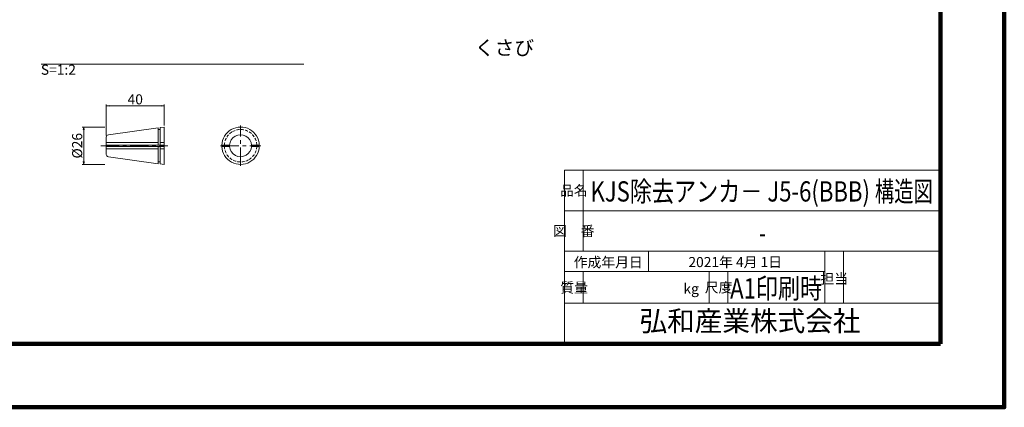
# Model space of a CAD drawing. Units: millimetres. Extents: x 0 to 868, y 0 to 594.
# Drawn here: x 501 to 841, y 0 to 134 of the extents above; entities that cross this region are included whole.
import ezdxf

# ---------------------------------------------------------------- set-up
doc = ezdxf.new("R2010")
doc.units = ezdxf.units.MM
doc.linetypes.add('CENTER', pattern=[101.6, 63.5, -12.7, 12.7, -12.7])
doc.linetypes.add('DASHED', pattern=[1.5, 1, -0.5])
doc.layers.get('Defpoints').update_dxf_attribs({"lineweight": 13})
for name, color, linetype, lineweight in [('C-TTL', 2, 'Continuous', 140), ('D-BMK', 2, 'CENTER', 13), ('D-MTR-TXT', 7, 'Continuous', 13), ('D-STR-DIM', 7, 'Continuous', 13), ('D-STR-HTXT', 7, 'Continuous', 13), ('D-STR-STR1', 1, 'Continuous', 18), ('D-STR-TXT', 7, 'Continuous', 13)]:
    doc.layers.add(name, color=color, linetype=linetype, lineweight=lineweight)
doc.styles.add('MSG', font='MS Gothic.ttf')
doc.styles.add('YOKO_GOTHIC', font='MS Gothic.ttf')
doc.styles.add('ＭＳ ゴシック', font='MS Gothic.ttf')
doc.dimstyles.new('DIM2', dxfattribs={"dimscale": 0, "dimtxt": 3.5, "dimasz": 1, "dimexe": 0.5, "dimexo": 0.5, "dimgap": 0.5, "dimtad": 1, "dimdec": 0, "dimlfac": 2, "dimzin": 0, "dimdsep": 46, "dimtxsty": 'ＭＳ ゴシック', "dimblk": 'j5-6 _OPEN', "dimcen": 1, "dimclrd": 256, "dimclre": 256, "dimclrt": 256, "dimadec": 0, "dimazin": 0, "dimtfac": 1, "dimtdec": 0, "dimtmove": 2, "dimatfit": 3, "dimldrblk": 'j5-6 _OPEN', "dimfxl": 1, "dimtolj": 1, "dimtzin": 0, "dimlwd": -1, "dimlwe": -1, "dimarcsym": 0})

# ---------------------------------------------------------------- blocks, each defined once
blk = doc.blocks.new('j5-6 _OPEN')
at = {"color": 0, "linetype": 'ByBlock', "lineweight": -2}
for p, q in [((-1, 0.166667), (0, 0)), ((-1, -0.166667), (0, 0)), ((0, 0), (-1, 0))]:
    blk.add_line(p, q, dxfattribs=at)
blk = doc.blocks.new('*D23')
at = {"layer": 'D-MTR-TXT', "transparency": 16777216}
for p, q in [((530.59, 94), (530.59, 104.8)), ((549.59, 104.3), (531.59, 104.3)), ((550.59, 97.47), (550.59, 104.8))]:
    blk.add_line(p, q, dxfattribs=at)
at = {"layer": 'Defpoints', "color": 0, "transparency": 16777216}
for p in [(530.59, 104.3), (550.59, 96.97), (530.59, 93.5)]:
    blk.add_point(p, dxfattribs=at)
at = {"layer": 'D-MTR-TXT', "transparency": 16777216, "rotation": 180}
blk.add_blockref('j5-6 _OPEN', (530.59, 104.3), dxfattribs=at)
at = {"layer": 'D-MTR-TXT', "transparency": 16777216}
blk.add_blockref('j5-6 _OPEN', (550.59, 104.3), dxfattribs=at)
at = {"layer": 'D-MTR-TXT', "transparency": 16777216, "insert": (540.59, 106.55), "char_height": 3.5, "attachment_point": 5, "style": 'ＭＳ ゴシック'}
blk.add_mtext('\\A1;40', dxfattribs=at)
blk = doc.blocks.new('*D24')
at = {"layer": 'D-MTR-TXT', "transparency": 16777216}
for p, q in [((530.09, 96.97), (522.26, 96.97)), ((522.76, 95.97), (522.76, 85.02)), ((530.09, 84.02), (522.26, 84.02))]:
    blk.add_line(p, q, dxfattribs=at)
at = {"layer": 'Defpoints', "color": 0, "transparency": 16777216}
for p in [(530.59, 96.97), (522.76, 84.02), (530.59, 84.02)]:
    blk.add_point(p, dxfattribs=at)
at = {"layer": 'D-MTR-TXT', "transparency": 16777216}
for p, rotation in [((522.76, 96.97), 90), ((522.76, 84.02), 270)]:
    blk.add_blockref('j5-6 _OPEN', p, dxfattribs=dict(at, rotation=rotation))
at = {"layer": 'D-MTR-TXT', "transparency": 16777216, "insert": (520.51, 90.5), "char_height": 3.5, "attachment_point": 5, "rotation": 90, "style": 'ＭＳ ゴシック'}
blk.add_mtext('\\A1;%%C26', dxfattribs=at)

msp = doc.modelspace()

# ---------------------------------------------------------------- linework, layer by layer
at = {"layer": 'C-TTL'}
for p, q in [((819, 572), (819, 22)), ((819, 22), (22, 22))]:
    msp.add_line(p, q, dxfattribs=at)
msp.add_lwpolyline([(0, 0), (841, 0), (841, 594), (0, 594)], close=True, dxfattribs=at)
at = {"layer": 'D-BMK', "linetype": 'CENTER', "ltscale": 0.1}
for p, q in [((576.999, 83.509), (576.999, 97.489)), ((528.686, 90.499), (551.881, 90.499)), ((570.008, 90.499), (583.989, 90.499))]:
    msp.add_line(p, q, dxfattribs=at)
at = {"layer": 'D-STR-DIM'}
for p, q in [((819, 82), (689, 82)), ((689, 82), (689, 22)), ((695.4, 82), (695.4, 68)), ((819, 68), (689, 68)), ((695.4, 68), (695.4, 54)), ((819, 54), (689, 54)), ((718, 54), (718, 47)), ((779, 54), (779, 36)), ((785.4, 54), (785.4, 36)), ((779, 47), (689, 47)), ((695.4, 47), (695.4, 36)), ((739, 47), (739, 36)), ((745.4, 47), (745.4, 36)), ((819, 36), (689, 36))]:
    msp.add_line(p, q, dxfattribs=at)
at = {"layer": 'D-STR-STR1'}
for p, q in [((548.452, 96.712), (531.289, 94.298)), ((548.452, 96.712), (548.452, 90.718)), ((549.258, 96.118), (548.452, 96.118)), ((550.587, 96.974), (549.258, 96.811)), ((549.258, 96.811), (549.258, 90.718)), ((550.587, 96.974), (550.587, 90.718)), ((530.586, 93.504), (530.586, 90.718)), ((548.452, 91.581), (530.586, 91.581)), ((550.587, 90.718), (530.586, 90.718)), ((550.587, 90.279), (530.586, 90.279)), ((530.586, 87.494), (530.586, 90.279)), ((548.452, 89.416), (530.586, 89.416)), ((548.452, 84.286), (548.452, 90.279)), ((550.587, 91.581), (549.258, 91.581)), ((549.258, 84.187), (549.258, 90.279)), ((550.587, 89.416), (549.258, 89.416)), ((550.587, 84.023), (550.587, 90.279)), ((570.527, 90.718), (573.208, 90.718)), ((570.527, 90.279), (573.208, 90.279)), ((583.47, 90.718), (580.789, 90.718)), ((583.47, 90.279), (580.789, 90.279)), ((548.452, 84.286), (531.289, 86.7)), ((549.258, 84.88), (548.452, 84.88)), ((550.587, 84.023), (549.258, 84.187))]:
    msp.add_line(p, q, dxfattribs=at)
for centre, radius, start, end in [((576.999, 90.499), 6.475, 120, 178.05678), ((576.999, 90.499), 6.475, 1.94322, 120), ((531.386, 93.504), 0.8, 97, 180), ((576.999, 90.499), 3.797, 120, 176.68481), ((576.999, 90.499), 3.797, 3.31519, 120), ((576.999, 90.499), 6.475, 181.94322, 300), ((576.999, 90.499), 3.797, 183.31519, 300), ((576.999, 90.499), 3.797, 300, 356.68481), ((576.999, 90.499), 6.475, 300, 358.05678), ((531.386, 87.494), 0.8, 180, 263)]:
    msp.add_arc(centre, radius, start, end, dxfattribs=at)
at = {"layer": 'D-STR-STR1', "linetype": 'DASHED'}
for start, end in [(2.23952, 120), (122.23952, 177.76048), (182.23952, 300), (302.23952, 357.76048)]:
    msp.add_arc((576.999, 90.499), 5.619, start, end, dxfattribs=at)
at = {"layer": 'D-STR-TXT', "ltscale": 0.05}
msp.add_line((508.033, 118.668), (598.873, 118.668), dxfattribs=at)

# ---------------------------------------------------------------- texts
at = {"layer": 'D-STR-HTXT', "style": 'MSG'}
for s, p in [('作成年月日', (692.16, 48.437)), ('kg', (730.083, 39.282))]:
    msp.add_text(s, height=3.5, dxfattribs=at).set_placement(p)
at = {"layer": 'D-STR-HTXT'}
for s, width, gutter_width, insert, char_height, attachment_point, style in [('\\pi30.00577;{\\fMS PGothic|b0|i0|c128|p50;くさび} {\\H0.7x;S=1:2}', 90.74574, 12.5, (507.959, 126.886), 5, 1, 'YOKO_GOTHIC'), ('{\\W0.8;\\T0.85;KJS除去アンカ－ J5-6(BBB) \\W0.7;\\T0.9;構造図}', 120.47111, 15, (757.143, 74.697), 7, 5, 'MSG'), ('品名', 6.4, 15, (692.2, 75), 3.5, 5, 'MSG'), ('図\u3000番', 6.4, 15, (692.2, 61), 3.5, 5, 'MSG'), ('2021年 4月 1日', 61, 15, (747.985, 50.255), 3.5, 5, 'MSG'), ('担当', 6.4, 15, (782.218, 44.526), 3.5, 5, 'MSG'), ('質量', 6.4, 15, (692.301, 41.41), 3.5, 5, 'MSG'), ('尺度', 6.4, 15, (742.231, 41.488), 3.5, 5, 'MSG'), ('弘和産業株式会社', 130, 15, (753.097, 29.862), 7, 5, 'MSG')]:
    msp.add_mtext_dynamic_manual_height_columns(s, width=width, gutter_width=gutter_width, heights=[0], dxfattribs=dict(at, insert=insert, char_height=char_height, attachment_point=attachment_point, style=style))
at = {"layer": 'D-STR-HTXT', "ltscale": 0.5, "insert": (757.442, 60.291), "char_height": 7, "attachment_point": 5, "line_spacing_factor": 0.5, "style": 'MSG'}
msp.add_mtext_dynamic_manual_height_columns('{\\W0.7;-}', width=124.08482, gutter_width=15, heights=[0], dxfattribs=at)
at = {"layer": 'D-STR-HTXT', "ltscale": 0.05, "insert": (762.14, 41.147), "char_height": 7, "attachment_point": 5, "style": 'MSG'}
msp.add_mtext_dynamic_manual_height_columns('{\\W0.8;A1印刷時}', width=34.17209, gutter_width=15, heights=[0], dxfattribs=at)

# ---------------------------------------------------------------- dimensions: what is measured, and where the dimension line sits
at = {"layer": 'D-MTR-TXT'}
dim = msp.add_linear_dim(base=(530.586, 104.299), p1=(550.587, 96.974), p2=(530.586, 93.504), angle=180, dimstyle='DIM2', override={"dimscale": 1}, dxfattribs=at)
dim.commit()
dim.dimension.update_dxf_attribs({"geometry": '*D23', "text_midpoint": (540.587, 106.549)})
dim = msp.add_linear_dim(base=(522.761, 84.023), p1=(530.586, 96.974), p2=(530.586, 84.023), angle=90, text='%%C<>', dimstyle='DIM2', override={"dimscale": 1}, dxfattribs=at)
dim.commit()
dim.dimension.update_dxf_attribs({"geometry": '*D24', "text_midpoint": (520.511, 90.499)})

doc.saveas('drawing.dxf')
